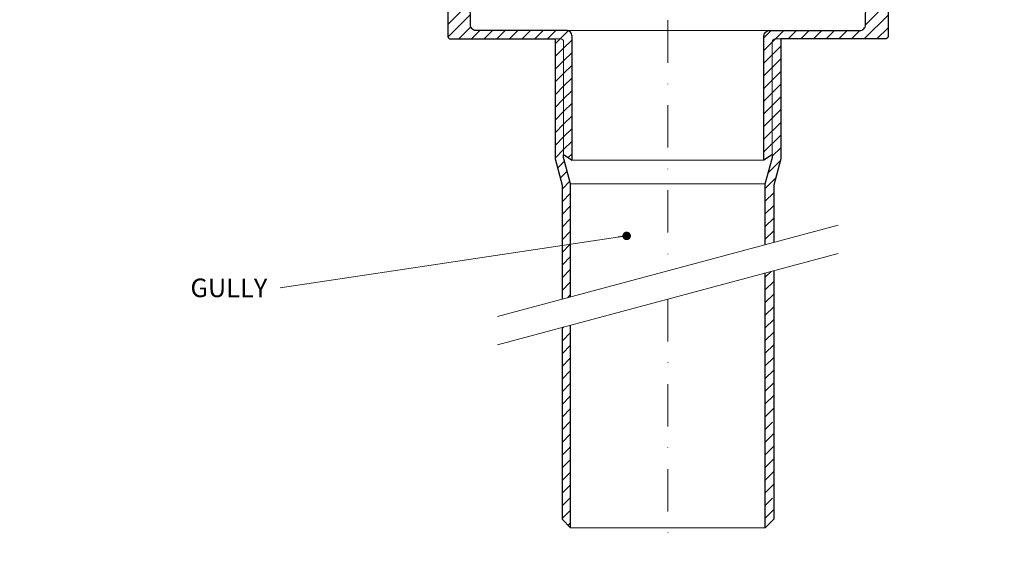
# Model space of a CAD drawing. Units: millimetres. Extents: x -3775 to 5135, y 8758 to 22714.
# Drawn here: x 1014 to 1363, y 14545 to 14732 of the extents above; entities that cross this region are included whole.
import ezdxf

# ---------------------------------------------------------------- set-up
doc = ezdxf.new("R2010")
doc.units = ezdxf.units.MM
doc.linetypes.add('DASHDOT2', pattern=[0.5, 0.25, -0.125, 0, -0.125])
for name, color, linetype, lineweight in [('TOPWET_TENKOU', 142, 'Continuous', 13), ('TOPWET_TLUSTOU', 142, 'Continuous', 30), ('TOPWET_ČEŠTINA', 225, 'Continuous', 13)]:
    doc.layers.add(name, color=color, linetype=linetype, lineweight=lineweight)
doc.styles.add('REGULAR_ARIAL_NARROW', font='ARIALN.TTF')
doc.dimstyles.new('ISO-TW 1-3', dxfattribs={"dimscale": 3, "dimtxt": 2.2, "dimasz": 1.5, "dimexe": 1, "dimexo": 0, "dimgap": 0.75, "dimtad": 1, "dimdec": 0, "dimtxsty": 'REGULAR_ARIAL_NARROW', "dimblk": 'ARCHTICK', "dimcen": 0.5, "dimclrd": 256, "dimclre": 256, "dimclrt": 256, "dimadec": 0, "dimazin": 0, "dimtfac": 1, "dimtdec": 0, "dimtmove": 1, "dimatfit": 3, "dimldrblk": 'DOT', "dimfxl": 1, "dimtfill": 1, "dimtzin": 0, "dimlwd": -1, "dimlwe": -1, "dimarcsym": 0})
pattern_1 = [(45, (-27, -6605), (-2.24506403, 2.24506403), [])]

# ---------------------------------------------------------------- blocks, each defined once
blk = doc.blocks.new('_ArchTick')
at = {"color": 0, "linetype": 'ByBlock', "const_width": 0.15}
blk.add_lwpolyline([(-0.5, -0.5), (0.5, 0.5)], dxfattribs=at)
blk = doc.blocks.new('_Dot')
at = {"color": 0, "linetype": 'ByBlock', "lineweight": -2}
blk.add_line((-0.5, 0), (-1, 0), dxfattribs=at)
at = {"color": 0, "linetype": 'ByBlock', "const_width": 0.5}
blk.add_lwpolyline([(-0.25, 0, 1), (0.25, 0, 1)], format="xyb", close=True, dxfattribs=at)

msp = doc.modelspace()

# ---------------------------------------------------------------- hatches: boundary and pattern name
at = {"layer": 'TOPWET_TENKOU', "ltscale": 40}
h = msp.add_hatch(dxfattribs=at)
h.set_pattern_fill('LINE', color=256, angle=45)
h.set_pattern_definition(pattern_1)
edge = h.paths.add_edge_path()
edge.add_line((1209.39, 14682), (1209.39, 14725.97))
edge.add_arc((1207.39, 14725.97), 2, 0, 90)
edge.add_line((1207.39, 14727.97), (1178.89, 14727.97))
edge.add_line((1178.89, 14727.97), (1175.37, 14727.97))
edge.add_arc((1175.37, 14729.97), 2, 180, 270, ccw=False)
edge.add_line((1173.37, 14729.97), (1173.37, 14733.95))
edge.add_line((1173.37, 14733.95), (1171.32, 14742.75))
edge.add_arc((1170.34, 14742.52), 1, 13.136, 90)
edge.add_line((1170.34, 14743.52), (1169.1, 14743.52))
edge.add_arc((1169.1, 14745.52), 2, 195, 270, ccw=False)
edge.add_line((1167.17, 14745), (1165.36, 14751.78))
edge.add_arc((1164.39, 14751.52), 1, 15, 90)
edge.add_line((1164.39, 14752.52), (1153.84, 14752.52))
edge.add_arc((1153.84, 14755.52), 3, 210, 270, ccw=False)
edge.add_line((1151.24, 14754.02), (1148.07, 14759.5))
edge.add_arc((1145.47, 14758), 3, 30, 90)
edge.add_line((1145.47, 14761), (1076.87, 14761))
edge.add_line((1076.87, 14761), (1073.87, 14758))
edge.add_line((1073.87, 14758), (1073.87, 14757))
edge.add_line((1073.87, 14757), (1142.01, 14757))
edge.add_arc((1142.01, 14754), 3, 30, 90, ccw=False)
edge.add_line((1144.61, 14755.5), (1148.93, 14748.02))
edge.add_arc((1151.53, 14749.52), 3, 210, 270)
edge.add_line((1151.53, 14746.52), (1158.29, 14746.52))
edge.add_arc((1158.29, 14743.52), 3, 15, 90, ccw=False)
edge.add_line((1161.18, 14744.29), (1163.34, 14736.26))
edge.add_arc((1164.3, 14736.52), 1, 195, 270)
edge.add_line((1164.3, 14735.52), (1164.39, 14735.52))
edge.add_arc((1164.39, 14734.52), 1, 0, 90, ccw=False)
edge.add_line((1165.39, 14734.52), (1165.39, 14726))
edge.add_arc((1166.39, 14726), 1, 180, 270)
edge.add_line((1166.39, 14725), (1205.39, 14725))
edge.add_arc((1205.39, 14724), 1, 0, 90, ccw=False)
edge.add_line((1206.39, 14724), (1206.39, 14684))
edge.add_line((1206.39, 14684), (1209.39, 14682))
h.paths.add_polyline_path([(1067.87, 14757), (1061.87, 14757), (1061.87, 14761), (1064.87, 14761), (1067.87, 14758)])
edge = h.paths.add_edge_path()
edge.add_line((1205.88, 14632.76), (1205.88, 14673.23))
edge.add_line((1205.88, 14673.23), (1203.38, 14682.56))
edge.add_line((1203.38, 14682.56), (1203.38, 14725))
edge.add_line((1203.38, 14725), (1205.38, 14725))
edge.add_arc((1205.38, 14724), 1, 0, 90, ccw=False)
edge.add_line((1206.38, 14724), (1206.38, 14682.95))
edge.add_line((1206.38, 14682.95), (1208.88, 14673.62))
edge.add_line((1208.88, 14673.62), (1208.88, 14633.57))
h = msp.add_hatch(dxfattribs=at)
h.set_pattern_fill('LINE', color=256, angle=45)
h.set_pattern_definition(pattern_1)
edge = h.paths.add_edge_path()
edge.add_line((1277.38, 14682), (1277.38, 14725.97))
edge.add_arc((1279.38, 14725.97), 2, 90, 180, ccw=False)
edge.add_line((1279.38, 14727.97), (1307.89, 14727.97))
edge.add_line((1307.89, 14727.97), (1311.4, 14727.97))
edge.add_arc((1311.4, 14729.97), 2, 270, 360)
edge.add_line((1313.4, 14729.97), (1313.4, 14733.95))
edge.add_line((1313.4, 14733.95), (1315.46, 14742.75))
edge.add_arc((1316.43, 14742.52), 1, 90, 166.864, ccw=False)
edge.add_line((1316.43, 14743.52), (1317.67, 14743.52))
edge.add_arc((1317.67, 14745.52), 2, 270, 345)
edge.add_line((1319.6, 14745), (1321.42, 14751.78))
edge.add_arc((1322.39, 14751.52), 1, 90, 165, ccw=False)
edge.add_line((1322.39, 14752.52), (1332.94, 14752.52))
edge.add_arc((1332.94, 14755.52), 3, 270, 330)
edge.add_line((1335.54, 14754.02), (1338.71, 14759.5))
edge.add_arc((1341.3, 14758), 3, 90, 150, ccw=False)
edge.add_line((1341.3, 14761), (1409.9, 14761))
edge.add_line((1409.9, 14761), (1412.9, 14758))
edge.add_line((1412.9, 14758), (1412.9, 14757))
edge.add_line((1412.9, 14757), (1344.77, 14757))
edge.add_arc((1344.77, 14754), 3, 90, 150)
edge.add_line((1342.17, 14755.5), (1337.85, 14748.02))
edge.add_arc((1335.25, 14749.52), 3, 270, 330, ccw=False)
edge.add_line((1335.25, 14746.52), (1328.49, 14746.52))
edge.add_arc((1328.49, 14743.52), 3, 90, 165)
edge.add_line((1325.59, 14744.29), (1323.44, 14736.26))
edge.add_arc((1322.47, 14736.52), 1, 270, 345, ccw=False)
edge.add_line((1322.47, 14735.52), (1322.39, 14735.52))
edge.add_arc((1322.39, 14734.52), 1, 90, 180)
edge.add_line((1321.39, 14734.52), (1321.39, 14726))
edge.add_arc((1320.39, 14726), 1, -90, 0, ccw=False)
edge.add_line((1320.39, 14725), (1281.38, 14725))
edge.add_arc((1281.38, 14724), 1, 90, 180)
edge.add_line((1280.38, 14724), (1280.38, 14684))
edge.add_line((1280.38, 14684), (1277.38, 14682))
h.paths.add_polyline_path([(1418.9, 14757), (1424.9, 14757), (1424.9, 14761), (1421.9, 14761), (1418.9, 14758)])
edge = h.paths.add_edge_path()
edge.add_line((1280.88, 14652.86), (1280.88, 14673.23))
edge.add_line((1280.88, 14673.23), (1283.38, 14682.56))
edge.add_line((1283.38, 14682.56), (1283.38, 14725))
edge.add_line((1283.38, 14725), (1281.38, 14725))
edge.add_arc((1281.38, 14724), 1, 90, 180)
edge.add_line((1280.38, 14724), (1280.38, 14682.95))
edge.add_line((1280.38, 14682.95), (1277.88, 14673.62))
edge.add_line((1277.88, 14673.62), (1277.88, 14652.06))
h = msp.add_hatch(dxfattribs=at)
h.set_pattern_fill('LINE', color=256, angle=45)
h.set_pattern_definition(pattern_1)
h.paths.add_polyline_path([(1280.89, 14642.86), (1277.89, 14642.06), (1277.89, 14602.81), (1280.89, 14602.81)])
edge = h.paths.add_edge_path()
edge.add_line((1280.89, 14602.81), (1277.89, 14602.81))
edge.add_line((1277.89, 14602.81), (1277.89, 14551.81))
edge.add_line((1277.89, 14551.81), (1280.89, 14554.81))
edge.add_line((1280.89, 14554.81), (1280.89, 14561.31))
edge.add_arc((1281.64, 14562.31), 1.25, 126.8699, 233.1301, ccw=False)
edge.add_line((1280.89, 14563.31), (1280.89, 14573.81))
edge.add_arc((1281.64, 14574.81), 1.25, 126.8699, 233.1301, ccw=False)
edge.add_line((1280.89, 14575.81), (1280.89, 14587.81))
edge.add_arc((1281.64, 14588.81), 1.25, 126.8699, 233.1301, ccw=False)
edge.add_line((1280.89, 14589.81), (1280.89, 14602.81))
h = msp.add_hatch(dxfattribs=at)
h.set_pattern_fill('LINE', color=256, angle=45)
h.set_pattern_definition(pattern_1)
h.paths.add_polyline_path([(1208.89, 14623.57), (1205.89, 14622.76), (1205.89, 14602.81), (1208.89, 14602.81)])
edge = h.paths.add_edge_path()
edge.add_line((1208.89, 14602.81), (1205.89, 14602.81))
edge.add_line((1205.89, 14602.81), (1205.89, 14589.81))
edge.add_arc((1205.14, 14588.81), 1.25, -53.1301, 53.1301, ccw=False)
edge.add_line((1205.89, 14587.81), (1205.89, 14575.81))
edge.add_arc((1205.14, 14574.81), 1.25, -53.1301, 53.1301, ccw=False)
edge.add_line((1205.89, 14573.81), (1205.89, 14563.31))
edge.add_arc((1205.14, 14562.31), 1.25, -53.1301, 53.1301, ccw=False)
edge.add_line((1205.89, 14561.31), (1205.89, 14554.81))
edge.add_line((1205.89, 14554.81), (1208.89, 14551.81))
edge.add_line((1208.89, 14551.81), (1208.89, 14602.81))

# ---------------------------------------------------------------- linework, layer by layer
for p, q in [((1208.88, 14673.62), (1277.88, 14673.62)), ((1208.89, 14551.81), (1277.89, 14551.81))]:
    msp.add_line(p, q, dxfattribs=at)
at = {"layer": 'TOPWET_TENKOU', "linetype": 'DASHDOT2', "ltscale": 60}
for points in [[(1243.39, 14851.97), (1243.39, 14642.81)], [(1243.39, 14632.81), (1243.39, 14544.52)]]:
    msp.add_lwpolyline(points, dxfattribs=at)
at = {"layer": 'TOPWET_TENKOU', "ltscale": 40}
for points in [[(1165.39, 14734.52), (1165.39, 14726, 0.414214), (1166.39, 14725), (1205.39, 14725, -0.414214), (1206.39, 14724), (1206.39, 14684), (1209.39, 14682), (1209.39, 14725.97, 0.414214), (1207.39, 14727.97), (1178.89, 14727.97), (1175.37, 14727.97, -0.414214), (1173.37, 14729.97), (1173.37, 14733.95)], [(1321.39, 14734.52), (1321.39, 14726, -0.414214), (1320.39, 14725), (1281.38, 14725, 0.414214), (1280.38, 14724), (1280.38, 14684), (1277.38, 14682), (1277.38, 14725.97, -0.414214), (1279.38, 14727.97), (1307.89, 14727.97), (1311.4, 14727.97, 0.414214), (1313.4, 14729.97), (1313.4, 14733.95)], [(1205.88, 14632.76), (1205.88, 14673.23), (1203.38, 14682.56), (1203.38, 14725), (1205.38, 14725, -0.414214), (1206.38, 14724), (1206.38, 14682.95), (1208.88, 14673.62), (1208.88, 14633.57)], [(1280.88, 14652.86), (1280.88, 14673.23), (1283.38, 14682.56), (1283.38, 14725), (1281.38, 14725, 0.414214), (1280.38, 14724), (1280.38, 14682.95), (1277.88, 14673.62), (1277.88, 14652.06)]]:
    msp.add_lwpolyline(points, format="xyb", dxfattribs=at)
for points in [[(1207.38, 14727.97), (1279.38, 14727.97)], [(1209.38, 14682), (1277.39, 14682)], [(1183.02, 14626.64), (1303.76, 14658.99)], [(1183.02, 14616.64), (1303.76, 14648.99)], [(1277.89, 14642.06), (1277.89, 14551.81), (1280.89, 14554.81), (1280.89, 14642.86)], [(1208.89, 14623.57), (1208.89, 14551.81), (1205.89, 14554.81), (1205.89, 14622.76)]]:
    msp.add_lwpolyline(points, dxfattribs=at)
at = {"layer": 'TOPWET_TLUSTOU', "ltscale": 40}
for points in [[(1208.89, 14633.57), (1208.88, 14673.62), (1206.38, 14682.95), (1206.38, 14684), (1209.38, 14682), (1209.38, 14725.97, 0.414214), (1207.38, 14727.97), (1175.37, 14727.97, -0.414214), (1173.37, 14729.97), (1173.37, 14733.95), (1171.74, 14740.97), (1175.39, 14740.97), (1176.39, 14739.97), (1178.39, 14739.97), (1178.39, 14758.97, 0.414214), (1177.39, 14759.97), (1151.45, 14759.97, 0.57735), (1151.36, 14759.82), (1150.67, 14761, 0.267851), (1145.48, 14764), (993.37, 14764)], [(1277.88, 14652.06), (1277.89, 14673.62), (1280.39, 14682.95), (1280.39, 14684), (1277.39, 14682), (1277.39, 14725.97, -0.414214), (1279.39, 14727.97), (1311.4, 14727.97, 0.414214), (1313.4, 14729.97), (1313.4, 14733.95), (1315.04, 14740.97), (1311.39, 14740.97), (1310.38, 14739.97), (1308.38, 14739.97), (1308.38, 14758.97, -0.414214), (1309.38, 14759.97), (1335.33, 14759.97, -0.57735), (1335.42, 14759.82), (1336.11, 14761, -0.267851), (1341.3, 14764), (1493.4, 14764)], [(1412.9, 14757), (1344.77, 14757, 0.30073), (1341.92, 14755.07), (1337.85, 14748.02, -0.281234), (1335.25, 14746.52), (1328.49, 14746.52, 0.339454), (1325.59, 14744.29), (1323.44, 14736.26, -0.339454), (1322.47, 14735.52), (1322.39, 14735.52, 0.414214), (1321.39, 14734.52), (1321.38, 14725.87, -0.378142), (1320.39, 14725), (1283.38, 14725), (1283.38, 14682.56), (1280.89, 14673.23), (1280.88, 14652.86)], [(1165.39, 14734.52), (1165.4, 14725.87, 0.378142), (1166.39, 14725), (1203.39, 14725), (1203.39, 14682.56), (1205.88, 14673.23), (1205.88, 14632.76)]]:
    msp.add_lwpolyline(points, format="xyb", dxfattribs=at)
for points in [[(1280.89, 14642.86), (1280.89, 14554.81), (1277.89, 14551.81), (1277.89, 14642.06)], [(1205.89, 14622.76), (1205.89, 14554.81), (1208.89, 14551.81), (1208.89, 14623.57)]]:
    msp.add_lwpolyline(points, dxfattribs=at)

# ---------------------------------------------------------------- texts
at = {"layer": 'TOPWET_ČEŠTINA', "ltscale": 40, "insert": (1101.39, 14636.79), "char_height": 6.6, "width": 121.6285, "attachment_point": 6, "style": 'REGULAR_ARIAL_NARROW'}
msp.add_mtext('\\pxqr;GULLY', dxfattribs=at)

# ---------------------------------------------------------------- leaders
at = {"layer": 'TOPWET_ČEŠTINA', "ltscale": 40}
msp.add_leader([(1228.75, 14655.2), (1105.89, 14636.79)], dimstyle='ISO-TW 1-3', override={"dimasz": 1, "dimgap": 3, "dimtad": 0, "dimtfillclr": 256}, dxfattribs=at)

doc.saveas('drawing.dxf')
